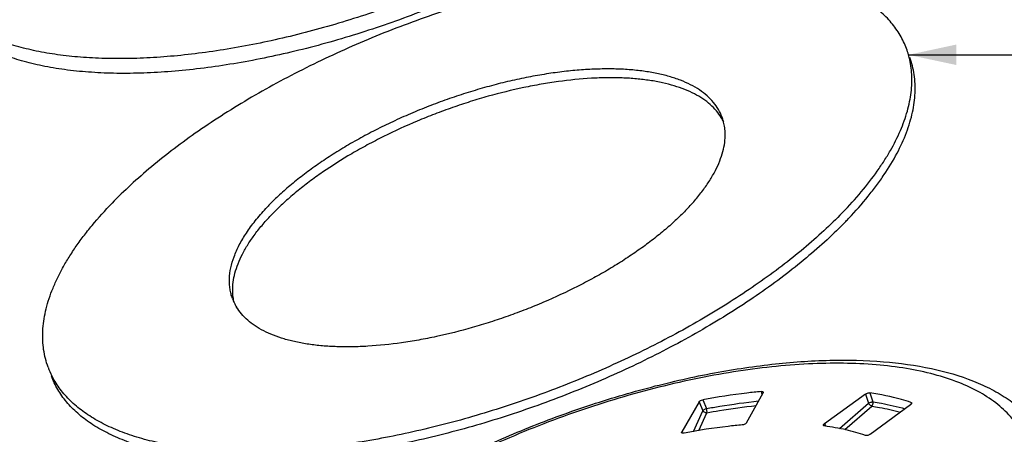
# Model space of a CAD drawing. Units: millimetres. Extents: x 0 to 420, y 0 to 297.
# Drawn here: x 59 to 131, y 103 to 133 of the extents above; entities that cross this region are included whole.
import ezdxf

# ---------------------------------------------------------------- set-up
doc = ezdxf.new("R2010")
doc.units = ezdxf.units.MM
doc.header["$LTSCALE"] = 23.1
doc.layers.get('0').update_dxf_attribs({"linetype": 'CONTINUOUS'})
doc.layers.add('___NOTE', color=7, linetype='CONTINUOUS')
doc.layers.add('DATUM_AXIS', color=7, linetype='CONTINUOUS')
doc.styles.get("Standard").update_dxf_attribs({"font": 'txt', "width": 0.8})
doc.dimstyles.get("Standard").update_dxf_attribs({"dimtxt": 3.5, "dimasz": 3.5, "dimexe": 1.5, "dimexo": 1, "dimtad": 1, "dimdec": 3, "dimdsep": 46, "dimtxsty": 'Standard', "dimblk": '_FILLED', "dimblk1": '_FILLED', "dimblk2": '_FILLED', "dimcen": 0.09, "dimadec": 0, "dimazin": 0, "dimtol": 1, "dimtp": 0.01, "dimtm": 0.01, "dimtfac": 1, "dimtdec": 3, "dimtofl": 0, "dimtmove": 0, "dimatfit": 3, "dimldrblk": '_FILLED', "dimfxl": 1, "dimtolj": 1, "dimarcsym": 0})

# ---------------------------------------------------------------- blocks, each defined once
blk = doc.blocks.new('_FILLED')
at = {"color": 0, "linetype": 'ByBlock'}
blk.add_solid([(0, 0), (-1, 0.214), (-1, -0.214)], dxfattribs=at)

msp = doc.modelspace()

# ---------------------------------------------------------------- linework, layer by layer
at = {"color": 7, "linetype": 'Continuous'}
for p, q in [((113.1637, 105.6857), (113.2128, 105.4768)), ((108.6284, 104.9264), (107.3727, 102.74)), ((108.6284, 104.9264), (108.8984, 104.2849)), ((108.9061, 105.0829), (109.1767, 104.4415)), ((112.1008, 103.4094), (113.2983, 105.5876)), ((113.2128, 105.4768), (113.2202, 105.4455)), ((120.7716, 105.4922), (117.7809, 103.3368)), ((120.7716, 105.4922), (121.0004, 104.8335)), ((121.0903, 105.5845), (121.3194, 104.9258)), ((124.0931, 104.889), (124.1183, 104.7793)), ((108.2237, 102.7704), (108.8984, 104.2849)), ((118.8683, 102.9875), (121.0004, 104.8335)), ((119.2658, 102.9028), (121.2433, 104.6148)), ((121.1156, 102.5645), (124.0652, 104.7293)), ((108.6219, 102.8393), (109.1991, 104.1345)), ((107.3727, 102.74), (107.4202, 102.6515)), ((117.7809, 103.3368), (117.8303, 103.2456)), ((117.8303, 103.2456), (117.8799, 103.1541))]:
    msp.add_line(p, q, dxfattribs=at)
for centre, radius, start, end in [((117.9478, 128.5527), 6.203, 15.981707, 20.36838), ((117.8931, 128.5369), 6.26, 14.107512, 15.982559), ((107.167, 123.8026), 3.6123, 25.513563, 31.343349), ((107.0203, 124.4902), 3.5103, 16.0043, 20.350754), ((106.9995, 124.4843), 3.5319, 14.289214, 16.003855), ((89.5713, 107.3717), 17.1348, 135.970042, 137.114542), ((90.5094, 106.0523), 18.1059, 135.157506, 135.972211), ((96.4316, 140.654), 31.5236, 315.489847, 315.976395), ((97.1717, 139.5252), 30.8273, 315.976246, 316.58923), ((77.9033, 113.6926), 3.5346, 200.36007, 205.509077), ((77.9939, 113.7375), 3.6358, 205.532406, 211.340697), ((66.9455, 109.6195), 6.1954, 200.379537, 206.731883), ((66.9928, 109.6429), 6.2481, 206.728146, 207.558361)]:
    msp.add_arc(centre, radius, start, end, dxfattribs=at)
for points, knots in [([(123.763, 130.7117), (123.7001, 130.8809), (123.5591, 131.2149), (123.3033, 131.6978), (123.0034, 132.1626), (122.5403, 132.7641), (121.8464, 133.4698), (120.858, 134.2217), (119.7098, 134.8851), (118.4091, 135.4578), (116.9634, 135.9377), (115.38, 136.3218), (113.6678, 136.6081), (111.8363, 136.796), (109.8955, 136.8841), (107.8564, 136.8714), (105.7303, 136.7584), (103.5291, 136.5461), (101.2654, 136.2352), (98.9517, 135.8271), (96.6013, 135.3249), (94.2273, 134.7312), (91.8433, 134.0488), (88.6656, 133.0253), (85.5338, 131.8464), (82.4748, 130.5206), (80.2409, 129.4639), (78.076, 128.3489), (75.9927, 127.1815), (74.0021, 125.9685), (72.1151, 124.7165), (70.3427, 123.4321), (68.6952, 122.1229), (67.1825, 120.7981), (66.2448, 119.8852), (65.8022, 119.4272)], [0, 0, 0, 0, 0.0083905, 0.0168335, 0.0253802, 0.034079, 0.052095, 0.0712061, 0.0916568, 0.1136125, 0.1371738, 0.1623975, 0.1892957, 0.217834, 0.2479551, 0.2795837, 0.3126138, 0.346922, 0.3823773, 0.4188354, 0.4561356, 0.4941128, 0.5325985, 0.5714169, 0.6493236, 0.688063, 0.7264179, 0.7642102, 0.8012678, 0.8374374, 0.8725737, 0.9065364, 0.9391859, 0.9703836, 1, 1, 1, 1]), ([(119.0988, 118.7466), (119.5722, 119.2364), (120.4575, 120.2143), (121.4514, 121.4949), (122.1377, 122.5133), (122.727, 123.4849), (123.3328, 124.6803), (123.7721, 125.892), (124.0017, 126.8334), (124.1128, 127.512), (124.1656, 128.1755), (124.1601, 128.8228), (124.0963, 129.4525), (124.0147, 129.8622), (123.9642, 130.0628)], [0, 0, 0, 0, 0.1593391, 0.3082503, 0.3787107, 0.4464728, 0.5739712, 0.6915158, 0.7469641, 0.8004364, 0.8521748, 0.9024649, 0.9516252, 1, 1, 1, 1]), ([(119.566, 118.34), (120.0515, 118.8532), (120.7415, 119.6351), (121.5782, 120.7124), (122.3085, 121.744), (123.0808, 123.016), (123.6783, 124.3136), (124.0235, 125.3261), (124.2138, 126.0558), (124.3407, 126.7706), (124.4034, 127.469), (124.4019, 128.1497), (124.3362, 128.8112), (124.2065, 129.4519), (124.0772, 129.8651), (124.0023, 130.0667)], [0, 0, 0, 0, 0.1608632, 0.2371124, 0.3104999, 0.4485613, 0.5753356, 0.6348285, 0.6919369, 0.7468821, 0.7999291, 0.8513935, 0.9016313, 0.9510296, 1, 1, 1, 1]), ([(110.3115, 125.711), (110.2397, 125.9044), (110.0593, 126.2839), (109.6889, 126.8075), (109.2207, 127.2856), (108.6579, 127.7154), (108.0036, 128.0943), (107.2621, 128.4212), (106.4378, 128.6953), (105.5352, 128.9151), (104.559, 129.0793), (103.5144, 129.1864), (102.4075, 129.2367), (101.2445, 129.2301), (100.0319, 129.1664), (98.7764, 129.0455), (97.4851, 128.8681), (96.1652, 128.6357), (94.8243, 128.3496), (93.4699, 128.0112), (92.1098, 127.6219), (90.7515, 127.1844), (89.4028, 126.7014), (88.0713, 126.1757), (86.7648, 125.6101), (85.4907, 125.0073), (84.2557, 124.3713), (83.0667, 123.7053), (81.9301, 123.013), (80.8529, 122.2977), (79.8413, 121.5641), (78.9012, 120.8172), (78.0385, 120.062), (77.5039, 119.5419), (77.2518, 119.281)], [0, 0, 0, 0, 0.0168172, 0.0340458, 0.0520537, 0.0711531, 0.0915948, 0.1135453, 0.1371007, 0.1623113, 0.1891941, 0.217731, 0.247855, 0.2794771, 0.3124962, 0.3468018, 0.3822616, 0.4187219, 0.4560232, 0.4940032, 0.5324962, 0.5713246, 0.6103056, 0.6492556, 0.6879914, 0.7263369, 0.7641285, 0.8012049, 0.8374077, 0.8725828, 0.9065774, 0.9392401, 0.9704258, 1, 1, 1, 1]), ([(110.2522, 125.6816), (110.1466, 125.855), (109.9011, 126.1924), (109.4494, 126.6481), (108.9108, 127.0599), (108.288, 127.425), (107.5849, 127.7426), (106.8053, 128.0118), (105.9532, 128.2314), (105.0326, 128.4001), (104.048, 128.5167), (103.0046, 128.5811), (101.9079, 128.5933), (100.3532, 128.5387), (98.7471, 128.3769), (97.1035, 128.1194), (95.3884, 127.7882), (93.6611, 127.3623), (91.9344, 126.8478), (90.635, 126.416), (89.3461, 125.9431), (87.6574, 125.2638), (86.0144, 124.5117), (84.4307, 123.6909), (82.9322, 122.8493), (81.5141, 121.9531), (80.1934, 121.0032), (79.283, 120.2891), (78.4429, 119.5666), (77.9195, 119.0693), (77.6714, 118.8199)], [0, 0, 0, 0, 0.016989, 0.034732, 0.0535086, 0.0735453, 0.0949957, 0.1179503, 0.1424589, 0.1685414, 0.1961905, 0.2253545, 0.2559574, 0.287911, 0.3554597, 0.3908271, 0.4270662, 0.5015661, 0.5395371, 0.5777716, 0.6161043, 0.6543696, 0.7300366, 0.7671442, 0.8035703, 0.8737983, 0.9073357, 0.9396349, 0.9705641, 1, 1, 1, 1]), ([(110.5354, 124.503), (110.5326, 124.6481), (110.5114, 124.9353), (110.4572, 125.2183), (110.4221, 125.356)], [0, 0, 0, 0, 0.5052657, 1, 1, 1, 1]), ([(107.6491, 118.8928), (107.8796, 119.1313), (108.3151, 119.608), (108.9044, 120.3417), (109.4087, 121.0703), (109.8248, 121.7892), (110.1494, 122.4947), (110.3792, 123.1831), (110.5136, 123.8505), (110.5396, 124.29), (110.5354, 124.503)], [0, 0, 0, 0, 0.1539675, 0.2995699, 0.4365908, 0.5649475, 0.684749, 0.7964752, 0.901121, 1, 1, 1, 1]), ([(61.1379, 107.4621), (61.0617, 107.6675), (60.9303, 108.0887), (60.8, 108.7421), (60.7362, 109.417), (60.7389, 110.1118), (60.8084, 110.8248), (60.9444, 111.5547), (61.1462, 112.2998), (61.4133, 113.0589), (61.7452, 113.8305), (62.1414, 114.6131), (62.6014, 115.4049), (63.1237, 116.2044), (63.7069, 117.0097), (64.5791, 118.1082), (65.2972, 118.9047), (65.8022, 119.4272)], [0, 0, 0, 0, 0.0486659, 0.0977728, 0.1477448, 0.1989795, 0.2518419, 0.306653, 0.3636812, 0.4231496, 0.4852413, 0.5501046, 0.6178535, 0.6885306, 0.762127, 0.838611, 1, 1, 1, 1]), ([(118.9119, 118.5549), (118.4743, 118.1097), (117.55, 117.2225), (116.0639, 115.9343), (114.4511, 114.6617), (112.7205, 113.4131), (110.8818, 112.1954), (108.9451, 111.0147), (106.9203, 109.8771), (104.8178, 108.7888), (102.649, 107.7553), (100.4257, 106.7821), (98.1597, 105.8747), (95.8631, 105.0383), (93.5484, 104.2768), (91.2279, 103.5943), (88.9139, 102.995), (86.6189, 102.4817), (84.3552, 102.0568), (82.1349, 101.7231), (79.9699, 101.4825), (77.8716, 101.3358), (75.8513, 101.2836), (73.9197, 101.3269), (72.0871, 101.4652), (70.363, 101.6973), (68.7565, 102.0224), (67.2763, 102.4394), (65.9296, 102.9458), (64.7233, 103.539), (63.6643, 104.2175), (62.7589, 104.9784), (62.13, 105.6856), (61.7147, 106.2848), (61.5357, 106.5948), (61.4536, 106.7522)], [0, 0, 0, 0, 0.0295047, 0.0605175, 0.092916, 0.1265698, 0.1613486, 0.1971207, 0.2337501, 0.2710936, 0.3089909, 0.3472753, 0.3857794, 0.4243352, 0.4627745, 0.5009291, 0.5386329, 0.5757269, 0.6120555, 0.6474666, 0.6818184, 0.7149857, 0.7468499, 0.7773021, 0.8062607, 0.8336648, 0.8594698, 0.8836618, 0.9062734, 0.9273741, 0.9470791, 0.9655721, 0.9831044, 0.9916118, 1, 1, 1, 1]), ([(74.5894, 112.4628), (74.5475, 112.5758), (74.475, 112.8074), (74.4019, 113.1665), (74.3644, 113.5371), (74.3614, 114.0532), (74.4509, 114.7287), (74.6978, 115.5579), (75.084, 116.4123), (75.6042, 117.2857), (76.2526, 118.1712), (76.7493, 118.745), (77.0164, 119.0325)], [0, 0, 0, 0, 0.0491992, 0.098818, 0.1492668, 0.2009259, 0.3091202, 0.425823, 0.5527414, 0.6907117, 0.8398668, 1, 1, 1, 1]), ([(74.6048, 113.0258), (74.6006, 113.2388), (74.6266, 113.6783), (74.7611, 114.3457), (74.9909, 115.0341), (75.3154, 115.7396), (75.7315, 116.4585), (76.2359, 117.1871), (76.8252, 117.9208), (77.2607, 118.3976), (77.4912, 118.636)], [0, 0, 0, 0, 0.098879, 0.2035248, 0.315251, 0.4350525, 0.5634092, 0.7004301, 0.8460325, 1, 1, 1, 1]), ([(107.6491, 118.8928), (107.4059, 118.6412), (106.8913, 118.1394), (106.0625, 117.4099), (105.161, 116.6878), (104.1924, 115.9776), (103.1619, 115.2839), (102.0749, 114.6109), (100.9377, 113.9618), (99.3515, 113.1268), (97.7033, 112.3608), (96.0069, 111.668), (94.7103, 111.1849), (93.4019, 110.7432), (91.6616, 110.2158), (89.9191, 109.778), (88.1877, 109.4361), (86.5272, 109.1688), (84.9037, 108.9984), (83.3314, 108.9368), (82.2218, 108.9446), (81.166, 109.0055), (80.1694, 109.1194), (79.2376, 109.2863), (78.3751, 109.5049), (77.586, 109.774), (76.8744, 110.0922), (76.2442, 110.4588), (75.6995, 110.8728), (75.2429, 111.3316), (74.9951, 111.6715), (74.8886, 111.8464)], [0, 0, 0, 0, 0.0290663, 0.0596675, 0.0916806, 0.1249733, 0.1594074, 0.1948425, 0.231138, 0.2681496, 0.3437198, 0.3819825, 0.4203411, 0.458627, 0.4966722, 0.5713744, 0.607735, 0.6432338, 0.7110624, 0.7431566, 0.7738968, 0.8031927, 0.8309657, 0.8571609, 0.8817685, 0.9048072, 0.9263261, 0.9464155, 0.9652294, 0.9829964, 1, 1, 1, 1]), ([(119.3381, 118.1016), (118.8955, 117.6436), (117.9577, 116.7307), (116.445, 115.4059), (114.7976, 114.0967), (113.0251, 112.8123), (111.1381, 111.5603), (109.1476, 110.3473), (107.0642, 109.1799), (104.8994, 108.0649), (102.6654, 107.0082), (99.6064, 105.6824), (96.4747, 104.5035), (93.297, 103.48), (90.913, 102.7976), (88.539, 102.2039), (86.1885, 101.7017), (83.8749, 101.2936), (81.6111, 100.9827), (79.41, 100.7704), (77.2839, 100.6574), (75.2447, 100.6447), (73.304, 100.7328), (71.4725, 100.9207), (69.7602, 101.207), (68.1769, 101.5911), (66.7311, 102.071), (65.4305, 102.6437), (64.2823, 103.3071), (63.2939, 104.059), (62.5999, 104.7647), (62.1369, 105.3662), (61.8369, 105.831), (61.5811, 106.3139), (61.4401, 106.648), (61.3773, 106.8171)], [0, 0, 0, 0, 0.0296164, 0.0608141, 0.0934636, 0.1274263, 0.1625626, 0.1987322, 0.2357898, 0.2735821, 0.311937, 0.3506764, 0.4285831, 0.4674015, 0.5058872, 0.5438644, 0.5811646, 0.6176227, 0.653078, 0.6873862, 0.7204163, 0.7520449, 0.782166, 0.8107043, 0.8376025, 0.8628262, 0.8863875, 0.9083432, 0.9287939, 0.947905, 0.965921, 0.9746198, 0.9831665, 0.9916095, 1, 1, 1, 1]), ([(74.7181, 112.1728), (74.683, 112.3105), (74.6289, 112.5935), (74.6077, 112.8807), (74.6048, 113.0258)], [0, 0, 0, 0, 0.4947343, 1, 1, 1, 1]), ([(77.0851, 91.0134), (77.9839, 91.9433), (79.9781, 93.7693), (83.3329, 96.2978), (87.1162, 98.6911), (91.2479, 100.9005), (95.6391, 102.8794), (100.1937, 104.5847), (104.812, 105.9792), (109.393, 107.032), (113.8384, 107.7198), (118.0556, 108.0268), (121.9626, 107.9432), (125.4885, 107.4629), (128.1329, 106.7037), (129.9763, 105.8681), (131.1881, 105.1492), (132.2557, 104.3187), (133.1645, 103.3756), (133.8991, 102.3252), (134.2612, 101.5586), (134.4072, 101.1653)], [0, 0, 0, 0, 0.0605705, 0.1263494, 0.1965268, 0.2700271, 0.3456116, 0.4219428, 0.4976498, 0.5713899, 0.6419117, 0.7081252, 0.7691863, 0.8246042, 0.8743822, 0.8973627, 0.9192428, 0.9402185, 0.9605229, 0.9803525, 1, 1, 1, 1]), ([(128.1154, 90.5966), (128.6278, 91.1268), (129.5758, 92.1828), (130.7999, 93.8181), (131.7585, 95.4282), (132.4422, 96.9993), (132.8425, 98.5189), (132.9511, 99.974), (132.7611, 101.3483), (132.2705, 102.6216), (131.4876, 103.7735), (130.4274, 104.7907), (129.1057, 105.6661), (127.537, 106.3951), (125.7362, 106.9737), (123.7195, 107.3981), (121.5052, 107.6648), (119.1138, 107.7717), (116.5677, 107.7177), (113.8909, 107.5034), (111.1088, 107.1307), (107.2468, 106.4183), (102.3479, 105.1563), (96.56, 103.13), (91.0094, 100.6491), (86.6833, 98.2416), (83.5185, 96.1548), (81.3705, 94.5663), (79.4285, 92.9433), (78.2435, 91.8106), (77.6926, 91.2406)], [0, 0, 0, 0, 0.0299733, 0.0576146, 0.0829157, 0.1059831, 0.127048, 0.1465037, 0.1649152, 0.1829877, 0.2014784, 0.2210809, 0.2423426, 0.2656383, 0.2911856, 0.3190741, 0.3492931, 0.3817542, 0.4163081, 0.4527572, 0.4908657, 0.5303672, 0.6123512, 0.6962289, 0.7793796, 0.8592268, 0.8971717, 0.9334293, 0.967772, 1, 1, 1, 1]), ([(113.1637, 105.6857), (112.816, 105.6523), (111.3906, 105.4985), (109.9724, 105.2799), (108.9061, 105.0829)], [0, 0, 0, 0, 0.2436538, 1, 1, 1, 1]), ([(113.1637, 105.6857), (113.1817, 105.6874), (113.2116, 105.6883), (113.2508, 105.6827), (113.2786, 105.6725), (113.2989, 105.6572), (113.3062, 105.643), (113.3079, 105.636)], [0, 0, 0, 0, 0.3320772, 0.5440961, 0.7212218, 0.8684193, 1, 1, 1, 1]), ([(113.3079, 105.636), (113.3087, 105.6324), (113.3106, 105.6156), (113.3046, 105.5989), (113.2983, 105.5876)], [0, 0, 0, 0, 0.2243924, 1, 1, 1, 1]), ([(108.6284, 104.9264), (108.639, 104.945), (108.673, 104.9811), (108.7632, 105.0416), (108.8471, 105.072), (108.9061, 105.0829)], [0, 0, 0, 0, 0.1974498, 0.4467657, 1, 1, 1, 1]), ([(109.1767, 104.4415), (109.4977, 104.5005), (110.7571, 104.72), (112.0247, 104.8934), (112.9714, 104.9928)], [0, 0, 0, 0, 0.255335, 1, 1, 1, 1]), ([(120.7716, 105.4922), (120.8195, 105.5267), (120.9018, 105.5639), (121.0119, 105.5871), (121.0661, 105.5881), (121.0903, 105.5845)], [0, 0, 0, 0, 0.5248171, 0.7825544, 1, 1, 1, 1]), ([(121.0004, 104.8335), (121.0509, 104.8638), (121.1335, 104.8973), (121.2424, 104.9224), (121.2955, 104.927), (121.3194, 104.9258)], [0, 0, 0, 0, 0.5270628, 0.7857902, 1, 1, 1, 1]), ([(124.0931, 104.889), (123.8622, 104.9651), (122.8778, 105.2627), (121.8666, 105.4679), (121.0903, 105.5845)], [0, 0, 0, 0, 0.2364224, 1, 1, 1, 1]), ([(121.2433, 104.6148), (121.2823, 104.6521), (121.3349, 104.7564), (121.3351, 104.8717), (121.3194, 104.9258)], [0, 0, 0, 0, 0.4896427, 1, 1, 1, 1]), ([(121.3194, 104.9258), (121.5244, 104.8946), (122.3097, 104.7641), (123.088, 104.5884), (123.6545, 104.4278)], [0, 0, 0, 0, 0.2603529, 1, 1, 1, 1]), ([(124.0931, 104.889), (124.1046, 104.8852), (124.1252, 104.8755), (124.1382, 104.8557), (124.1404, 104.846)], [0, 0, 0, 0, 0.5495371, 1, 1, 1, 1]), ([(108.8984, 104.2849), (108.9107, 104.3017), (108.9464, 104.3344), (109.037, 104.3926), (109.1187, 104.4261), (109.1767, 104.4415)], [0, 0, 0, 0, 0.1925425, 0.4427559, 1, 1, 1, 1]), ([(109.1991, 104.1345), (109.1703, 104.13), (109.1095, 104.1332), (109.0235, 104.162), (108.9487, 104.2129), (108.9123, 104.2601), (108.8984, 104.2849)], [0, 0, 0, 0, 0.2462911, 0.504138, 0.7596963, 1, 1, 1, 1]), ([(109.1991, 104.1345), (109.2055, 104.1542), (109.2124, 104.2011), (109.2108, 104.3049), (109.1946, 104.3875), (109.1767, 104.4415)], [0, 0, 0, 0, 0.2002598, 0.4510415, 1, 1, 1, 1]), ([(109.1991, 104.1345), (109.5026, 104.1902), (110.6945, 104.3985), (111.8938, 104.5652), (112.7899, 104.6628)], [0, 0, 0, 0, 0.2550451, 1, 1, 1, 1]), ([(121.2433, 104.6148), (121.2206, 104.6193), (121.1736, 104.6428), (121.1083, 104.6921), (121.0474, 104.7568), (121.0151, 104.8078), (121.0004, 104.8335)], [0, 0, 0, 0, 0.207939, 0.4606597, 0.7343289, 1, 1, 1, 1]), ([(121.2433, 104.6148), (121.4249, 104.5872), (122.1239, 104.472), (122.8174, 104.3212), (123.3244, 104.1856)], [0, 0, 0, 0, 0.2591657, 1, 1, 1, 1]), ([(124.1404, 104.846), (124.1447, 104.8273), (124.1314, 104.7929), (124.1002, 104.7573), (124.0778, 104.7385), (124.0652, 104.7293)], [0, 0, 0, 0, 0.3984745, 0.6747217, 1, 1, 1, 1]), ([(107.3663, 102.6782), (107.3617, 102.6867), (107.3582, 102.7094), (107.3668, 102.7298), (107.3727, 102.74)], [0, 0, 0, 0, 0.4528779, 1, 1, 1, 1]), ([(111.7806, 103.2452), (111.4364, 103.2154), (110.0181, 103.0717), (108.6081, 102.8505), (107.5477, 102.646)], [0, 0, 0, 0, 0.242388, 1, 1, 1, 1]), ([(112.1008, 103.4094), (112.089, 103.3879), (112.0489, 103.3468), (111.9719, 103.2987), (111.8797, 103.262), (111.8132, 103.2481), (111.7806, 103.2452)], [0, 0, 0, 0, 0.1984547, 0.4535527, 0.7338624, 1, 1, 1, 1]), ([(117.7073, 103.2065), (117.7028, 103.2149), (117.6992, 103.2372), (117.7132, 103.2712), (117.7412, 103.3056), (117.7665, 103.3264), (117.7809, 103.3368)], [0, 0, 0, 0, 0.1781927, 0.3928723, 0.6672909, 1, 1, 1, 1]), ([(117.7799, 103.1686), (117.7714, 103.1698), (117.7446, 103.1749), (117.7165, 103.1896), (117.7073, 103.2065)], [0, 0, 0, 0, 0.3078584, 1, 1, 1, 1]), ([(120.7653, 102.4772), (120.3039, 102.6393), (119.3173, 102.918), (118.3088, 103.0968), (117.7799, 103.1686)], [0, 0, 0, 0, 0.4781939, 1, 1, 1, 1]), ([(107.5477, 102.646), (107.5269, 102.6419), (107.4874, 102.6371), (107.4251, 102.6388), (107.3779, 102.6564), (107.3663, 102.6782)], [0, 0, 0, 0, 0.3314397, 0.6139622, 1, 1, 1, 1]), ([(121.1156, 102.5645), (121.0893, 102.5451), (121.0302, 102.512), (120.9365, 102.479), (120.8464, 102.4645), (120.7886, 102.4689), (120.7653, 102.4772)], [0, 0, 0, 0, 0.2640378, 0.5436805, 0.7996409, 1, 1, 1, 1])]:
    msp.add_open_spline(points, degree=3, knots=knots, dxfattribs=at)
at = {"layer": 'DATUM_AXIS', "color": 7, "linetype": 'Continuous'}
for points, knots in [([(107.4643, 146.5646), (107.0582, 146.1444), (106.1995, 145.3067), (104.817, 144.0894), (103.3143, 142.8855), (101.6998, 141.7028), (99.9824, 140.548), (98.1714, 139.4268), (96.2762, 138.3449), (94.3061, 137.3081), (92.2718, 136.3216), (90.184, 135.3904), (88.0537, 134.5198), (85.8921, 133.7147), (83.7108, 132.9788), (80.8094, 132.1006), (77.9045, 131.3709), (75.0184, 130.8011), (72.9108, 130.4623), (70.8519, 130.2104), (68.8525, 130.0462), (66.9231, 129.9704), (65.0738, 129.9838), (63.3144, 130.0866), (61.6539, 130.2775), (60.1009, 130.5557), (58.6635, 130.9206), (57.3491, 131.37), (56.1641, 131.9015), (55.1147, 132.5133), (54.2073, 133.2037), (53.4468, 133.9687), (53.0343, 134.5358), (52.8575, 134.8275)], [0, 0, 0, 0, 0.0291169, 0.0597411, 0.091754, 0.1250288, 0.1594372, 0.1948509, 0.2311372, 0.2681582, 0.3057596, 0.3437786, 0.382051, 0.4204123, 0.4586976, 0.496742, 0.5714483, 0.6078099, 0.6433056, 0.6777921, 0.7111434, 0.7432414, 0.7739753, 0.8032558, 0.8310184, 0.8572139, 0.8818156, 0.9048413, 0.9263469, 0.9464275, 0.9652373, 0.9830006, 1, 1, 1, 1]), ([(107.8632, 145.4896), (107.4424, 145.0543), (106.551, 144.1865), (105.1131, 142.9271), (103.5471, 141.6827), (101.8622, 140.4618), (100.0685, 139.2717), (98.1764, 138.1186), (96.196, 137.0089), (94.1381, 135.9491), (92.0146, 134.9445), (89.1068, 133.6843), (86.1299, 132.5637), (83.1093, 131.5907), (80.8431, 130.9421), (78.5864, 130.3777), (76.3522, 129.9003), (74.1529, 129.5125), (72.001, 129.2169), (69.9087, 129.0151), (67.8877, 128.9077), (65.9493, 128.8956), (64.1045, 128.9794), (62.3635, 129.1579), (60.7359, 129.4301), (59.2308, 129.7953), (57.8565, 130.2514), (56.6202, 130.7958), (55.5287, 131.4264), (54.5892, 132.1412), (53.9295, 132.812), (53.4894, 133.3838), (53.2043, 133.8255), (52.9611, 134.2846), (52.8271, 134.6021), (52.7673, 134.7629)], [0, 0, 0, 0, 0.0296164, 0.0608141, 0.0934636, 0.1274263, 0.1625626, 0.1987322, 0.2357898, 0.2735821, 0.311937, 0.3506764, 0.4285831, 0.4674015, 0.5058872, 0.5438644, 0.5811646, 0.6176227, 0.653078, 0.6873862, 0.7204163, 0.7520449, 0.782166, 0.8107043, 0.8376025, 0.8628262, 0.8863875, 0.9083432, 0.9287939, 0.947905, 0.965921, 0.9746198, 0.9831665, 0.9916095, 1, 1, 1, 1])]:
    msp.add_open_spline(points, degree=3, knots=knots, dxfattribs=at)

# ---------------------------------------------------------------- leaders
at = {"layer": '___NOTE', "color": 2, "linetype": 'Continuous'}
msp.add_leader([(123.9088, 130.2598), (139.5818, 130.2736), (140.9354, 130.2736)], dimstyle='Standard', override={"dimtad": 0}, dxfattribs=at)

doc.saveas('drawing.dxf')
